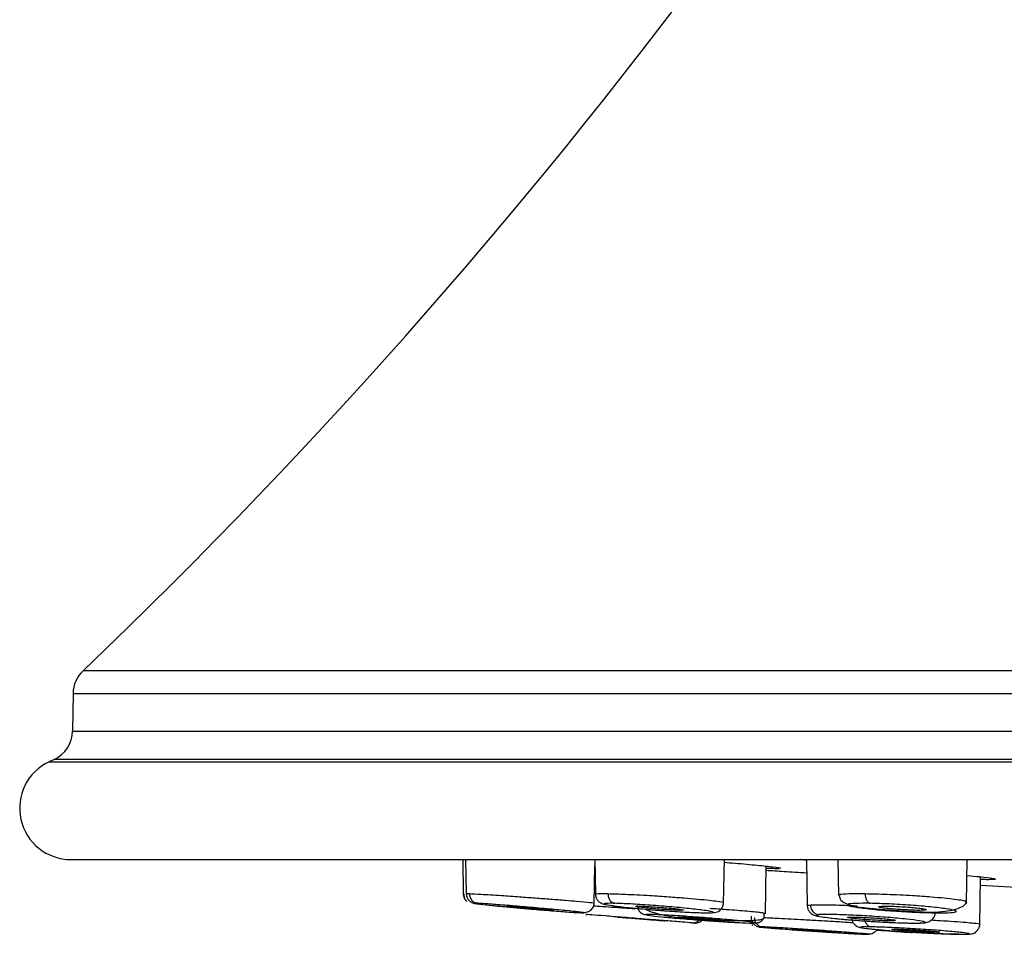
# Model space of a CAD drawing. Units: inches. Extents: x 13.2 to 21.7, y 4.4 to 15.4.
# Drawn here: x 15.1 to 16.3, y 11 to 12.1 of the extents above; entities that cross this region are included whole.
import ezdxf

# ---------------------------------------------------------------- set-up
doc = ezdxf.new("R2010")
doc.units = ezdxf.units.IN
doc.header["$MEASUREMENT"] = 0

msp = doc.modelspace()

# ---------------------------------------------------------------- linework, layer by layer
for p, q in [((17.2865, 11.2989), (15.1527, 11.2989)), ((15.1406, 11.2711), (15.1398, 11.2248)), ((15.1406, 11.2711), (17.2972, 11.2711)), ((15.1398, 11.2248), (17.2865, 11.2248)), ((15.1171, 11.1898), (15.1113, 11.1871)), ((15.1113, 11.1871), (17.2865, 11.1871)), ((19.456, 11.1898), (15.1171, 11.1898)), ((15.1379, 11.0671), (17.2865, 11.0671)), ((15.6188, 11.0671), (15.6195, 11.0249)), ((15.6224, 11.0671), (15.6231, 11.0249)), ((15.781, 11.0671), (15.7818, 11.0243)), ((15.939, 11.013), (15.94, 11.0671)), ((16.0408, 11.0671), (16.0418, 11.0102)), ((16.0793, 11.0671), (16.0801, 11.0232)), ((16.2373, 11.013), (16.2382, 11.0671)), ((15.7803, 11.013), (15.7812, 11.0599)), ((15.9904, 11.0006), (15.9914, 11.059)), ((16.2536, 10.9867), (16.2546, 11.046)), ((15.6271, 11.0249), (15.6233, 11.0249)), ((16.2545, 11.0357), (16.2986, 11.0333)), ((16.0814, 11.0232), (16.0813, 11.0229)), ((15.7307, 11.0048), (15.7298, 11.0048)), ((15.9904, 11.001), (15.9879, 11.0015)), ((15.9888, 10.9953), (15.9889, 11.0016)), ((16.0458, 11.011), (16.0423, 11.0102)), ((15.9739, 10.9876), (15.9748, 10.9867))]:
    msp.add_line(p, q)
for centre, radius, start, end in [((10.394, 16.2812), 6.8898, 313.68522, 333.90405), ((15.1799, 11.2704), 0.0394, 133.6852, 179), ((15.1004, 11.2255), 0.0394, 295.0431, 359), ((15.1379, 11.1301), 0.063, 115.0431, 270)]:
    msp.add_arc(centre, radius, start, end)
for points, knots in [([(15.9399, 11.0638), (15.9443, 11.0635), (15.9595, 11.0622), (15.9815, 11.0602), (16.0008, 11.058), (16.01, 11.0567), (16.0087, 11.0564), (16.0084, 11.0564)], [0, 0, 0, 0, 0.108971, 0.374695, 0.64025, 0.905176, 1, 1, 1, 1]), ([(16.0408, 11.0661), (16.0378, 11.0664), (16.0347, 11.0668), (16.0334, 11.0671), (16.0334, 11.0671)], [0, 0, 0, 0, 0.944043, 1, 1, 1, 1]), ([(16.0074, 11.0559), (16.0066, 11.0559), (16.0035, 11.0558), (15.9965, 11.0561), (15.9913, 11.0562)], [0, 0, 0, 0, 0.265802, 1, 1, 1, 1]), ([(15.9913, 11.054), (15.9984, 11.0536), (16.0132, 11.0527), (16.0315, 11.0515), (16.041, 11.0509)], [0, 0, 0, 0, 0.480338, 1, 1, 1, 1]), ([(16.2379, 11.0476), (16.2434, 11.0471), (16.2573, 11.0459), (16.2702, 11.0443), (16.2717, 11.0435), (16.2724, 11.0432)], [0, 0, 0, 0, 0.256951, 0.649266, 1, 1, 1, 1]), ([(16.2728, 11.043), (16.2713, 11.0428), (16.2693, 11.0425), (16.2621, 11.0424), (16.2572, 11.0425), (16.2546, 11.0425)], [0, 0, 0, 0, 0.594518, 0.780192, 1, 1, 1, 1]), ([(15.6195, 11.0249), (15.6197, 11.0235), (15.6201, 11.0207), (15.6216, 11.0178), (15.6229, 11.0169), (15.623, 11.0168)], [0, 0, 0, 0, 0.472474, 0.969984, 1, 1, 1, 1]), ([(15.6204, 11.0249), (15.6204, 11.0247), (15.62, 11.0236), (15.6203, 11.0213), (15.6214, 11.0184), (15.623, 11.0168), (15.6238, 11.016)], [0, 0, 0, 0, 0.067105, 0.378396, 0.691337, 1, 1, 1, 1]), ([(15.6232, 11.0271), (15.6232, 11.0259), (15.623, 11.0241), (15.6237, 11.0215), (15.6245, 11.0198), (15.6256, 11.0181), (15.6268, 11.0167), (15.6282, 11.0155), (15.6317, 11.0132), (15.6347, 11.0134), (15.6445, 11.0118), (15.6616, 11.0102), (15.6784, 11.0086), (15.6928, 11.0073), (15.701, 11.0066), (15.7032, 11.0064)], [0, 0, 0, 0, 0.037262, 0.055134, 0.071709, 0.086837, 0.101043, 0.115757, 0.13299, 0.258722, 0.508344, 0.659469, 0.807023, 0.947266, 1, 1, 1, 1]), ([(15.6271, 11.0249), (15.6273, 11.0235), (15.6276, 11.0206), (15.63, 11.0168), (15.6334, 11.0142), (15.636, 11.0136), (15.6373, 11.0134)], [0, 0, 0, 0, 0.247748, 0.508623, 0.764739, 1, 1, 1, 1]), ([(15.78, 11.0134), (15.7801, 11.0134), (15.7817, 11.0134), (15.7754, 11.0141), (15.7623, 11.0153), (15.7446, 11.0168), (15.7272, 11.0182), (15.708, 11.0196), (15.6873, 11.0212), (15.6683, 11.0225), (15.6526, 11.0235), (15.6376, 11.0244), (15.6312, 11.0247), (15.6271, 11.0249)], [0, 0, 0, 0, 0.009822, 0.133888, 0.269207, 0.351137, 0.442375, 0.528924, 0.615501, 0.7217, 0.795709, 0.866858, 1, 1, 1, 1]), ([(15.7819, 11.0264), (15.7818, 11.0253), (15.7817, 11.0238), (15.7822, 11.0216), (15.7827, 11.0199), (15.7835, 11.0184), (15.7845, 11.017), (15.7856, 11.0158), (15.7887, 11.0132), (15.793, 11.0122), (15.8005, 11.0108), (15.8134, 11.0092), (15.8272, 11.0077), (15.843, 11.0062), (15.8573, 11.005), (15.8658, 11.0044), (15.869, 11.0042)], [0, 0, 0, 0, 0.026553, 0.039952, 0.053135, 0.066173, 0.079478, 0.093815, 0.110166, 0.213738, 0.409973, 0.537882, 0.67175, 0.801507, 0.925809, 1, 1, 1, 1]), ([(15.7971, 11.0249), (15.7923, 11.025), (15.7825, 11.0251), (15.7822, 11.0245), (15.782, 11.0242)], [0, 0, 0, 0, 0.496536, 1, 1, 1, 1]), ([(15.7971, 11.0249), (15.7973, 11.0235), (15.7975, 11.0206), (15.7995, 11.0168), (15.8024, 11.0142), (15.8046, 11.0136), (15.8057, 11.0134)], [0, 0, 0, 0, 0.2477475, 0.5086238, 0.764741, 1, 1, 1, 1]), ([(15.9383, 11.014), (15.9385, 11.014), (15.9401, 11.0143), (15.9337, 11.0154), (15.9219, 11.0168), (15.9079, 11.0182), (15.8908, 11.0196), (15.8708, 11.0212), (15.8509, 11.0225), (15.8329, 11.0235), (15.8142, 11.0244), (15.8039, 11.0247), (15.7971, 11.0249)], [0, 0, 0, 0, 0.025724, 0.177942, 0.270103, 0.372736, 0.470094, 0.567482, 0.686944, 0.770196, 0.85023, 1, 1, 1, 1]), ([(16.1129, 11.0249), (16.106, 11.025), (16.0918, 11.025), (16.0809, 11.0244), (16.0813, 11.0235), (16.0814, 11.0232)], [0, 0, 0, 0, 0.376874, 0.765166, 1, 1, 1, 1]), ([(16.1129, 11.0249), (16.113, 11.0235), (16.1132, 11.0206), (16.1146, 11.0168), (16.1167, 11.0142), (16.1183, 11.0136), (16.1191, 11.0134)], [0, 0, 0, 0, 0.247748, 0.508625, 0.76474, 1, 1, 1, 1]), ([(16.236, 11.0151), (16.2364, 11.0153), (16.2375, 11.0157), (16.2324, 11.0168), (16.2236, 11.0182), (16.2103, 11.0196), (16.193, 11.0212), (16.174, 11.0225), (16.1555, 11.0235), (16.1349, 11.0244), (16.1216, 11.0247), (16.1129, 11.0249)], [0, 0, 0, 0, 0.060666, 0.165976, 0.28325, 0.394497, 0.505779, 0.642283, 0.737411, 0.828864, 1, 1, 1, 1]), ([(15.6373, 11.0134), (15.6355, 11.0134), (15.6318, 11.0135), (15.6394, 11.0124), (15.6557, 11.0107), (15.6784, 11.0086), (15.6952, 11.0071), (15.7032, 11.0064)], [0, 0, 0, 0, 0.202014, 0.405729, 0.609725, 0.814343, 1, 1, 1, 1]), ([(15.7642, 11.0018), (15.7659, 11.0018), (15.7695, 11.0017), (15.762, 11.0027), (15.7458, 11.0044), (15.7225, 11.0066), (15.6958, 11.009), (15.6701, 11.0111), (15.6484, 11.0128), (15.641, 11.0132), (15.6373, 11.0134)], [0, 0, 0, 0, 0.123491, 0.248537, 0.373721, 0.499306, 0.625012, 0.750466, 0.875806, 1, 1, 1, 1]), ([(15.7642, 11.0018), (15.7662, 11.0019), (15.7705, 11.002), (15.776, 11.0048), (15.7797, 11.009), (15.7801, 11.012), (15.7804, 11.0135)], [0, 0, 0, 0, 0.235869, 0.48799, 0.746265, 1, 1, 1, 1]), ([(15.8057, 11.0134), (15.8013, 11.0134), (15.7926, 11.0135), (15.7917, 11.0124), (15.8007, 11.0107), (15.8188, 11.0085), (15.843, 11.0062), (15.8604, 11.0048), (15.869, 11.0042)], [0, 0, 0, 0, 0.165848, 0.333091, 0.500565, 0.66855, 0.83671, 1, 1, 1, 1]), ([(15.9133, 11.0018), (15.9177, 11.0018), (15.9264, 11.0017), (15.9273, 11.0027), (15.9184, 11.0044), (15.9003, 11.0066), (15.876, 11.009), (15.8493, 11.0111), (15.8237, 11.0128), (15.8117, 11.0132), (15.8057, 11.0134)], [0, 0, 0, 0, 0.123491, 0.248537, 0.37372, 0.499306, 0.625012, 0.750466, 0.875807, 1, 1, 1, 1]), ([(15.9131, 11.0018), (15.9187, 11.0018), (15.9282, 11.002), (15.9323, 11.0029), (15.9352, 11.0054), (15.936, 11.0064), (15.9366, 11.0072), (15.937, 11.0078), (15.9374, 11.0084), (15.9378, 11.0093), (15.9383, 11.0104), (15.9389, 11.0122), (15.939, 11.0134), (15.939, 11.0142)], [0, 0, 0, 0, 0.449634, 0.762494, 0.805689, 0.838122, 0.851582, 0.863948, 0.875808, 0.887673, 0.91264, 0.940142, 1, 1, 1, 1]), ([(16.0419, 11.0121), (16.0418, 11.011), (16.0417, 11.0094), (16.0423, 11.0071), (16.043, 11.0054), (16.044, 11.0038), (16.0451, 11.0024), (16.0463, 11.0013), (16.0496, 10.9987), (16.0536, 10.998), (16.0649, 10.9959), (16.0827, 10.9941), (16.0994, 10.9927), (16.1135, 10.9917), (16.1216, 10.9912), (16.1239, 10.9911)], [0, 0, 0, 0, 0.032017, 0.047526, 0.062181, 0.07613, 0.090225, 0.105989, 0.125153, 0.261864, 0.516374, 0.664814, 0.808419, 0.945552, 1, 1, 1, 1]), ([(16.0811, 11.0228), (16.0814, 11.021), (16.0823, 11.0167), (16.0934, 11.0107), (16.1057, 11.0087), (16.1174, 11.0075), (16.1204, 11.0072)], [0, 0, 0, 0, 0.188909, 0.432954, 0.855108, 1, 1, 1, 1]), ([(16.1191, 11.0134), (16.1126, 11.0134), (16.0995, 11.0135), (16.0903, 11.0124), (16.0912, 11.0107), (16.1019, 11.0085), (16.1157, 11.007), (16.1225, 11.0062)], [0, 0, 0, 0, 0.198793, 0.399259, 0.600001, 0.801357, 1, 1, 1, 1]), ([(16.1969, 11.0018), (16.2034, 11.0018), (16.2164, 11.0017), (16.2256, 11.0027), (16.2249, 11.0044), (16.2138, 11.0066), (16.1942, 11.009), (16.1692, 11.0111), (16.1421, 11.0128), (16.1267, 11.0132), (16.1191, 11.0134)], [0, 0, 0, 0, 0.123491, 0.248537, 0.373721, 0.499306, 0.625012, 0.750467, 0.875807, 1, 1, 1, 1]), ([(16.1987, 11.0025), (16.2041, 11.0029), (16.215, 11.0039), (16.2274, 11.0071), (16.2358, 11.0111), (16.2368, 11.014), (16.2373, 11.0155)], [0, 0, 0, 0, 0.240597, 0.489691, 0.74406, 1, 1, 1, 1]), ([(15.7298, 11.0048), (15.7285, 11.0049), (15.7258, 11.0051), (15.7182, 11.0056), (15.709, 11.0063), (15.6989, 11.0072), (15.6891, 11.0081), (15.6808, 11.0089), (15.6747, 11.0095), (15.6732, 11.0098), (15.6725, 11.0099)], [0, 0, 0, 0, 0.12442, 0.248829, 0.373525, 0.498683, 0.624185, 0.74976, 0.875099, 1, 1, 1, 1]), ([(15.6727, 11.0099), (15.6726, 11.0099), (15.6726, 11.01), (15.6744, 11.0099), (15.678, 11.0097), (15.6854, 11.0092), (15.6947, 11.0084), (15.7048, 11.0076), (15.7145, 11.0067), (15.7229, 11.0059), (15.7287, 11.0053), (15.7315, 11.0049), (15.7311, 11.0049), (15.731, 11.0049)], [0, 0, 0, 0, 0.069084, 0.102259, 0.209238, 0.316207, 0.423421, 0.531034, 0.638945, 0.746915, 0.854683, 0.962076, 1, 1, 1, 1]), ([(15.7032, 11.0064), (15.704, 11.0063), (15.7135, 11.0055), (15.7316, 11.004), (15.7531, 11.0024), (15.7605, 11.002), (15.7642, 11.0018)], [0, 0, 0, 0, 0.030506, 0.355776, 0.680554, 1, 1, 1, 1]), ([(15.9005, 10.9894), (15.8969, 10.9897), (15.8897, 10.9903), (15.8684, 10.992), (15.8427, 10.994), (15.816, 10.9961), (15.7924, 10.998), (15.776, 10.9993), (15.7685, 10.9998), (15.7709, 10.9996), (15.7719, 10.9996)], [0, 0, 0, 0, 0.129894, 0.26166, 0.393493, 0.525475, 0.657261, 0.788662, 0.920027, 1, 1, 1, 1]), ([(15.8315, 11.0065), (15.8255, 11.0069), (15.8135, 11.0077), (15.7981, 11.0087), (15.7858, 11.0095), (15.7811, 11.0098), (15.7794, 11.0099)], [0, 0, 0, 0, 0.293942, 0.587788, 0.852409, 1, 1, 1, 1]), ([(15.8314, 11.0096), (15.8313, 11.0097), (15.8312, 11.01), (15.8338, 11.01), (15.8379, 11.0099), (15.8436, 11.0097), (15.8527, 11.0092), (15.8627, 11.0084), (15.8725, 11.0076), (15.8811, 11.0067), (15.887, 11.0059), (15.89, 11.0053), (15.8897, 11.0052), (15.8896, 11.0051)], [0, 0, 0, 0, 0.061888, 0.168897, 0.202072, 0.30905, 0.416019, 0.523235, 0.630848, 0.738758, 0.846727, 0.954496, 1, 1, 1, 1]), ([(15.8843, 11.0048), (15.882, 11.0049), (15.8776, 11.0051), (15.8683, 11.0056), (15.8583, 11.0063), (15.8484, 11.0072), (15.84, 11.0081), (15.8337, 11.0089), (15.8321, 11.0093), (15.8313, 11.0095)], [0, 0, 0, 0, 0.142179, 0.284346, 0.426837, 0.569859, 0.713275, 0.856771, 1, 1, 1, 1]), ([(15.8331, 11.011), (15.8333, 11.0096), (15.8336, 11.0067), (15.8362, 11.0029), (15.8398, 11.0002), (15.8426, 10.9997), (15.844, 10.9995)], [0, 0, 0, 0, 0.2467765, 0.507496, 0.7640694, 1, 1, 1, 1]), ([(15.8436, 11.0062), (15.8454, 11.0053), (15.8518, 11.0021), (15.8723, 10.9969), (15.8952, 10.9947), (15.9102, 10.9939), (15.9136, 10.9937)], [0, 0, 0, 0, 0.126381, 0.452642, 0.877337, 1, 1, 1, 1]), ([(15.9777, 10.9894), (15.9768, 10.9897), (15.9749, 10.9903), (15.9597, 10.992), (15.9377, 10.994), (15.9114, 10.9961), (15.885, 10.998), (15.8627, 10.9993), (15.8472, 10.9999), (15.845, 10.9996), (15.844, 10.9995)], [0, 0, 0, 0, 0.123658, 0.249098, 0.374599, 0.500244, 0.625702, 0.750793, 0.875851, 1, 1, 1, 1]), ([(15.869, 11.0042), (15.8693, 11.0042), (15.8782, 11.0034), (15.8955, 11.0024), (15.9074, 11.002), (15.9133, 11.0018)], [0, 0, 0, 0, 0.013484, 0.510825, 1, 1, 1, 1]), ([(15.8895, 11.0049), (15.8885, 11.0048), (15.8873, 11.0048), (15.8849, 11.0048), (15.8843, 11.0048)], [0, 0, 0, 0, 0.7633484, 1, 1, 1, 1]), ([(15.9879, 11.0015), (15.9873, 11.0016), (15.9861, 11.0019), (15.9784, 11.0027), (15.9654, 11.0039), (15.9461, 11.0054), (15.9289, 11.0065), (15.922, 11.007)], [0, 0, 0, 0, 0.150797, 0.310605, 0.479164, 0.789897, 1, 1, 1, 1]), ([(16.1029, 11.01), (16.0964, 11.0102), (16.0802, 11.011), (16.0585, 11.0114), (16.05, 11.0112), (16.0458, 11.011)], [0, 0, 0, 0, 0.24842, 0.625359, 1, 1, 1, 1]), ([(16.0458, 11.011), (16.0459, 11.0096), (16.0463, 11.0067), (16.0488, 11.0029), (16.0522, 11.0002), (16.0549, 10.9997), (16.0562, 10.9995)], [0, 0, 0, 0, 0.2467779, 0.5074955, 0.7640707, 1, 1, 1, 1]), ([(16.1831, 10.9894), (16.1849, 10.9897), (16.1885, 10.9903), (16.181, 10.992), (16.1647, 10.994), (16.1413, 10.9961), (16.1147, 10.998), (16.0889, 10.9993), (16.0673, 10.9999), (16.0599, 10.9996), (16.0562, 10.9995)], [0, 0, 0, 0, 0.123657, 0.249096, 0.374598, 0.500243, 0.625701, 0.750793, 0.87585, 1, 1, 1, 1]), ([(16.1204, 11.0072), (16.1225, 11.007), (16.1306, 11.0061), (16.149, 11.0047), (16.1701, 11.0034), (16.1881, 11.0027), (16.1965, 11.0025), (16.2009, 11.0024)], [0, 0, 0, 0, 0.088272, 0.34524, 0.6485, 0.818344, 1, 1, 1, 1]), ([(16.1225, 11.0062), (16.1226, 11.0062), (16.129, 11.0054), (16.1474, 11.004), (16.1738, 11.0024), (16.1893, 11.002), (16.1969, 11.0018)], [0, 0, 0, 0, 0.004849, 0.338727, 0.6721, 1, 1, 1, 1]), ([(16.1297, 11.0092), (16.1296, 11.0093), (16.1293, 11.0096), (16.1326, 11.0099), (16.1374, 11.01), (16.1433, 11.0099), (16.1503, 11.0097), (16.1603, 11.0092), (16.1702, 11.0084), (16.1788, 11.0076), (16.185, 11.0067), (16.1882, 11.006), (16.188, 11.0057), (16.1879, 11.0056)], [0, 0, 0, 0, 0.054392, 0.161784, 0.268792, 0.301967, 0.408946, 0.515915, 0.623129, 0.730743, 0.838653, 0.946623, 1, 1, 1, 1]), ([(16.176, 11.0048), (16.1731, 11.0049), (16.1673, 11.0051), (16.1572, 11.0056), (16.1474, 11.0063), (16.1388, 11.0072), (16.1323, 11.0081), (16.1305, 11.0086), (16.1297, 11.0089)], [0, 0, 0, 0, 0.165947, 0.33188, 0.498192, 0.665124, 0.832515, 1, 1, 1, 1]), ([(16.1879, 11.0053), (16.187, 11.0051), (16.1852, 11.0048), (16.1802, 11.0048), (16.1768, 11.0048), (16.176, 11.0048)], [0, 0, 0, 0, 0.433777, 0.866001, 1, 1, 1, 1]), ([(16.1847, 10.9894), (16.1866, 10.9897), (16.1906, 10.9904), (16.1954, 10.9935), (16.1985, 10.9976), (16.1989, 11.0006), (16.199, 11.002)], [0, 0, 0, 0, 0.238936, 0.491119, 0.747713, 1, 1, 1, 1]), ([(15.8666, 10.992), (15.8663, 10.992), (15.8653, 10.9921), (15.8615, 10.9924), (15.8541, 10.993), (15.8448, 10.9937), (15.8348, 10.9945), (15.825, 10.9953), (15.8167, 10.9959), (15.8106, 10.9964), (15.8091, 10.9965), (15.8084, 10.9966)], [0, 0, 0, 0, 0.037094, 0.157109, 0.277113, 0.397377, 0.517976, 0.638756, 0.759475, 0.879921, 1, 1, 1, 1]), ([(15.8086, 10.9966), (15.8085, 10.9966), (15.8085, 10.9966), (15.8094, 10.9965), (15.8097, 10.9965)], [0, 0, 0, 0, 0.676187, 1, 1, 1, 1]), ([(15.8097, 10.9965), (15.8111, 10.9964), (15.8138, 10.9962), (15.8214, 10.9956), (15.8306, 10.9949), (15.8407, 10.9941), (15.8505, 10.9933), (15.8589, 10.9926), (15.8646, 10.9922), (15.8674, 10.9919), (15.867, 10.992), (15.8669, 10.992)], [0, 0, 0, 0, 0.119391, 0.238772, 0.358408, 0.478381, 0.598532, 0.718624, 0.838442, 0.957897, 1, 1, 1, 1]), ([(15.844, 10.9995), (15.8449, 10.9992), (15.8468, 10.9986), (15.8621, 10.9969), (15.8842, 10.9949), (15.9106, 10.9928), (15.9369, 10.9909), (15.9591, 10.9896), (15.9746, 10.989), (15.9767, 10.9893), (15.9777, 10.9894)], [0, 0, 0, 0, 0.124361, 0.249896, 0.375542, 0.501312, 0.626886, 0.751734, 0.876704, 1, 1, 1, 1]), ([(15.8827, 10.9965), (15.8827, 10.9965), (15.8825, 10.9966), (15.885, 10.9966), (15.8875, 10.9965), (15.8881, 10.9965)], [0, 0, 0, 0, 0.306865, 0.836107, 1, 1, 1, 1]), ([(15.9408, 10.992), (15.9398, 10.992), (15.9386, 10.9919), (15.9344, 10.9921), (15.9288, 10.9924), (15.9196, 10.993), (15.9095, 10.9937), (15.8997, 10.9945), (15.8913, 10.9953), (15.885, 10.9959), (15.8834, 10.9962), (15.8826, 10.9964)], [0, 0, 0, 0, 0.119818, 0.156922, 0.276973, 0.397014, 0.517313, 0.637949, 0.758763, 0.879519, 1, 1, 1, 1]), ([(15.8881, 10.9965), (15.8903, 10.9964), (15.8948, 10.9962), (15.9041, 10.9956), (15.9141, 10.9949), (15.9239, 10.9941), (15.9324, 10.9933), (15.9384, 10.9926), (15.9414, 10.9922), (15.941, 10.9921), (15.9409, 10.9921)], [0, 0, 0, 0, 0.134326, 0.268643, 0.403247, 0.538229, 0.673412, 0.808527, 0.943336, 1, 1, 1, 1]), ([(15.9005, 10.9894), (15.9019, 10.9895), (15.9042, 10.9896), (15.907, 10.9909), (15.9089, 10.9924), (15.9103, 10.9939), (15.9108, 10.9948), (15.9109, 10.9951)], [0, 0, 0, 0, 0.3546515, 0.5465729, 0.7428752, 0.9391743, 1, 1, 1, 1]), ([(15.902, 10.9893), (15.9025, 10.9893), (15.9056, 10.989), (15.9028, 10.9892), (15.9005, 10.9894)], [0, 0, 0, 0, 0.16354, 1, 1, 1, 1]), ([(15.9029, 10.9892), (15.9045, 10.9893), (15.9079, 10.9894), (15.9118, 10.9913), (15.913, 10.9932), (15.9134, 10.9937)], [0, 0, 0, 0, 0.4057103, 0.8451487, 1, 1, 1, 1]), ([(15.9589, 10.9894), (15.9531, 10.9897), (15.9413, 10.9903), (15.9232, 10.9915), (15.9134, 10.9922), (15.9123, 10.9923)], [0, 0, 0, 0, 0.466594, 0.939917, 1, 1, 1, 1]), ([(15.9408, 10.9926), (15.9443, 10.9925), (15.953, 10.9921), (15.9649, 10.9922), (15.9768, 10.9925), (15.986, 10.9935), (15.9878, 10.9946), (15.9887, 10.9952)], [0, 0, 0, 0, 0.12435, 0.313404, 0.522083, 0.750801, 1, 1, 1, 1]), ([(15.9728, 10.9977), (15.9727, 10.9965), (15.9727, 10.9948), (15.9735, 10.9923), (15.9743, 10.9905), (15.9754, 10.9889), (15.9767, 10.9875), (15.978, 10.9864), (15.9816, 10.9842), (15.9844, 10.9846), (15.9939, 10.9833), (16.0107, 10.982), (16.0275, 10.9808), (16.0421, 10.9798), (16.0505, 10.9792), (16.0529, 10.9791)], [0, 0, 0, 0, 0.037722, 0.055736, 0.07237, 0.08744, 0.101428, 0.11574, 0.132431, 0.255317, 0.503009, 0.65453, 0.803046, 0.94412, 1, 1, 1, 1]), ([(15.9767, 10.996), (15.9769, 10.9946), (15.9772, 10.9916), (15.9796, 10.9879), (15.9831, 10.9852), (15.9858, 10.9847), (15.9871, 10.9845)], [0, 0, 0, 0, 0.246184, 0.506816, 0.763682, 1, 1, 1, 1]), ([(15.9777, 10.9894), (15.9793, 10.9895), (15.9816, 10.9896), (15.9846, 10.9909), (15.9866, 10.9924), (15.988, 10.9939), (15.9885, 10.995), (15.9887, 10.9953)], [0, 0, 0, 0, 0.347957, 0.53626, 0.728851, 0.921443, 1, 1, 1, 1]), ([(16.0983, 10.9894), (16.0971, 10.9895), (16.0908, 10.9899), (16.0768, 10.9908), (16.0574, 10.9919), (16.0387, 10.993), (16.0216, 10.994), (16.004, 10.9949), (15.9944, 10.9953), (15.9888, 10.9956)], [0, 0, 0, 0, 0.0405028, 0.2034034, 0.3628899, 0.5224198, 0.6551284, 0.7966096, 1, 1, 1, 1]), ([(16.0562, 10.9995), (16.0544, 10.9992), (16.0508, 10.9986), (16.0584, 10.9969), (16.0748, 10.9949), (16.0982, 10.9928), (16.1248, 10.9909), (16.1505, 10.9896), (16.172, 10.989), (16.1794, 10.9893), (16.1831, 10.9894)], [0, 0, 0, 0, 0.124362, 0.249896, 0.375541, 0.501312, 0.626886, 0.751734, 0.876704, 1, 1, 1, 1]), ([(16.0914, 10.9961), (16.0913, 10.9962), (16.091, 10.9965), (16.0943, 10.9966), (16.099, 10.9966), (16.1025, 10.9965), (16.1033, 10.9965)], [0, 0, 0, 0, 0.180986, 0.536085, 0.890308, 1, 1, 1, 1]), ([(16.1496, 10.9922), (16.1487, 10.9921), (16.1469, 10.9919), (16.1419, 10.9919), (16.1359, 10.9921), (16.1289, 10.9924), (16.1189, 10.993), (16.109, 10.9937), (16.1005, 10.9945), (16.094, 10.9953), (16.0922, 10.9957), (16.0913, 10.9959)], [0, 0, 0, 0, 0.120159, 0.240021, 0.277139, 0.397234, 0.517318, 0.637661, 0.758341, 0.8792, 1, 1, 1, 1]), ([(16.0965, 10.994), (16.0966, 10.9935), (16.0969, 10.9924), (16.0975, 10.9908), (16.0983, 10.9893), (16.0994, 10.988), (16.1005, 10.9868), (16.1036, 10.9844), (16.1077, 10.9836), (16.1148, 10.9825), (16.1274, 10.9813), (16.1412, 10.9801), (16.157, 10.9789), (16.1715, 10.978), (16.1802, 10.9775), (16.1835, 10.9773)], [0, 0, 0, 0, 0.013977, 0.027597, 0.040892, 0.054257, 0.068487, 0.084638, 0.187852, 0.386921, 0.518587, 0.657273, 0.792131, 0.921173, 1, 1, 1, 1]), ([(16.1033, 10.9965), (16.1062, 10.9964), (16.1119, 10.9962), (16.1221, 10.9956), (16.1319, 10.9949), (16.1405, 10.9941), (16.1467, 10.9933), (16.1499, 10.9927), (16.1497, 10.9925), (16.1496, 10.9924)], [0, 0, 0, 0, 0.153546, 0.30708, 0.460941, 0.615236, 0.769759, 0.924205, 1, 1, 1, 1]), ([(16.1117, 10.996), (16.1119, 10.9946), (16.1121, 10.9916), (16.1142, 10.9879), (16.1171, 10.9852), (16.1194, 10.9847), (16.1205, 10.9845)], [0, 0, 0, 0, 0.2461823, 0.5068162, 0.7636748, 1, 1, 1, 1]), ([(16.1239, 10.9911), (16.1273, 10.9909), (16.1364, 10.9903), (16.1506, 10.9897), (16.1652, 10.9892), (16.1774, 10.9891), (16.1823, 10.9893), (16.1847, 10.9894)], [0, 0, 0, 0, 0.126873, 0.341324, 0.558519, 0.778156, 1, 1, 1, 1]), ([(16.253, 10.9875), (16.2532, 10.9875), (16.2547, 10.9878), (16.2483, 10.9886), (16.2366, 10.9897), (16.2225, 10.9908), (16.2076, 10.9918), (16.1973, 10.9924), (16.1934, 10.9926)], [0, 0, 0, 0, 0.043949, 0.330578, 0.503735, 0.696346, 0.88492, 1, 1, 1, 1]), ([(16.2278, 10.9754), (16.2337, 10.9755), (16.2433, 10.9757), (16.2463, 10.9761), (16.2491, 10.9786), (16.2498, 10.9794), (16.2503, 10.9799), (16.2508, 10.9805), (16.2514, 10.9813), (16.2521, 10.9824), (16.2528, 10.9837), (16.2535, 10.9856), (16.2536, 10.9868), (16.2536, 10.9877)], [0, 0, 0, 0, 0.465123, 0.759775, 0.796578, 0.811187, 0.824026, 0.835801, 0.847239, 0.87127, 0.898953, 0.930455, 1, 1, 1, 1]), ([(15.9871, 10.9845), (15.9853, 10.9845), (15.9817, 10.9845), (15.9893, 10.9837), (16.0056, 10.9824), (16.0282, 10.9807), (16.045, 10.9796), (16.0529, 10.9791)], [0, 0, 0, 0, 0.203112, 0.407276, 0.611662, 0.816435, 1, 1, 1, 1]), ([(16.114, 10.9754), (16.1157, 10.9754), (16.1194, 10.9754), (16.112, 10.9762), (16.0958, 10.9775), (16.0725, 10.9792), (16.0458, 10.981), (16.02, 10.9827), (15.9983, 10.984), (15.9908, 10.9843), (15.9871, 10.9845)], [0, 0, 0, 0, 0.1226889, 0.2474606, 0.3724715, 0.4982161, 0.6240179, 0.7496768, 0.8751785, 1, 1, 1, 1]), ([(16.0219, 10.9818), (16.0222, 10.9818), (16.0229, 10.9818), (16.028, 10.9816), (16.0356, 10.9811), (16.0449, 10.9806), (16.055, 10.9799), (16.0647, 10.9792), (16.0729, 10.9786), (16.0786, 10.9781), (16.0808, 10.9779), (16.0809, 10.9778), (16.0809, 10.9778)], [0, 0, 0, 0, 0.107266, 0.21453, 0.321858, 0.429393, 0.53717, 0.645119, 0.753094, 0.860937, 0.968548, 1, 1, 1, 1]), ([(16.0529, 10.9791), (16.0564, 10.9788), (16.0658, 10.9782), (16.0805, 10.9773), (16.0955, 10.9764), (16.1078, 10.9757), (16.1124, 10.9755), (16.1147, 10.9754)], [0, 0, 0, 0, 0.126886, 0.341469, 0.559009, 0.778745, 1, 1, 1, 1]), ([(16.0529, 10.9791), (16.0538, 10.979), (16.0633, 10.9783), (16.0814, 10.9772), (16.1029, 10.9759), (16.1103, 10.9756), (16.114, 10.9754)], [0, 0, 0, 0, 0.033568, 0.35783, 0.680416, 1, 1, 1, 1]), ([(16.1205, 10.9845), (16.1161, 10.9845), (16.1073, 10.9845), (16.1065, 10.9837), (16.1156, 10.9824), (16.1337, 10.9807), (16.1581, 10.9788), (16.1847, 10.9772), (16.2102, 10.9759), (16.2222, 10.9756), (16.2281, 10.9754)], [0, 0, 0, 0, 0.124566, 0.249776, 0.375123, 0.500707, 0.626266, 0.751663, 0.876412, 1, 1, 1, 1]), ([(16.1139, 10.9754), (16.1159, 10.9755), (16.1201, 10.9758), (16.1251, 10.9781), (16.1268, 10.9804), (16.1275, 10.9813)], [0, 0, 0, 0, 0.361052, 0.746885, 1, 1, 1, 1]), ([(16.2281, 10.9754), (16.2324, 10.9754), (16.2411, 10.9754), (16.2421, 10.9762), (16.2333, 10.9775), (16.2153, 10.9792), (16.191, 10.981), (16.1642, 10.9827), (16.1385, 10.984), (16.1265, 10.9843), (16.1205, 10.9845)], [0, 0, 0, 0, 0.122689, 0.247461, 0.372472, 0.498216, 0.624018, 0.749677, 0.875178, 1, 1, 1, 1]), ([(16.127, 10.9807), (16.1278, 10.9806), (16.1331, 10.9802), (16.1458, 10.9792), (16.1601, 10.9783), (16.1683, 10.9778), (16.1707, 10.9777)], [0, 0, 0, 0, 0.065026, 0.466874, 0.849485, 1, 1, 1, 1]), ([(16.1459, 10.9816), (16.1459, 10.9816), (16.1458, 10.9817), (16.1467, 10.9818), (16.147, 10.9818)], [0, 0, 0, 0, 0.67136, 1, 1, 1, 1]), ([(16.2039, 10.9779), (16.2037, 10.9778), (16.2026, 10.9778), (16.1989, 10.9778), (16.1915, 10.978), (16.1822, 10.9784), (16.1721, 10.979), (16.1624, 10.9797), (16.1541, 10.9804), (16.1479, 10.981), (16.1465, 10.9813), (16.1458, 10.9815)], [0, 0, 0, 0, 0.037687, 0.157583, 0.277478, 0.397445, 0.517642, 0.63811, 0.758769, 0.879459, 1, 1, 1, 1]), ([(16.147, 10.9818), (16.1484, 10.9818), (16.1511, 10.9818), (16.1587, 10.9816), (16.1679, 10.9811), (16.178, 10.9806), (16.1877, 10.9799), (16.1961, 10.9792), (16.2019, 10.9786), (16.2047, 10.9782), (16.2043, 10.9781), (16.2042, 10.978)], [0, 0, 0, 0, 0.119228, 0.238454, 0.357751, 0.477278, 0.597073, 0.717061, 0.837076, 0.956946, 1, 1, 1, 1]), ([(16.2275, 10.9755), (16.2246, 10.9754), (16.2181, 10.9754), (16.1981, 10.9762), (16.1805, 10.977), (16.1713, 10.9776), (16.1707, 10.9777)], [0, 0, 0, 0, 0.2747792, 0.6250894, 0.9760702, 1, 1, 1, 1]), ([(16.1835, 10.9773), (16.1855, 10.9772), (16.1928, 10.9768), (16.2048, 10.9762), (16.2188, 10.9756), (16.2258, 10.9755), (16.2293, 10.9754)], [0, 0, 0, 0, 0.10971, 0.402626, 0.699819, 1, 1, 1, 1])]:
    msp.add_open_spline(points, degree=3, knots=knots)

doc.saveas('drawing.dxf')
